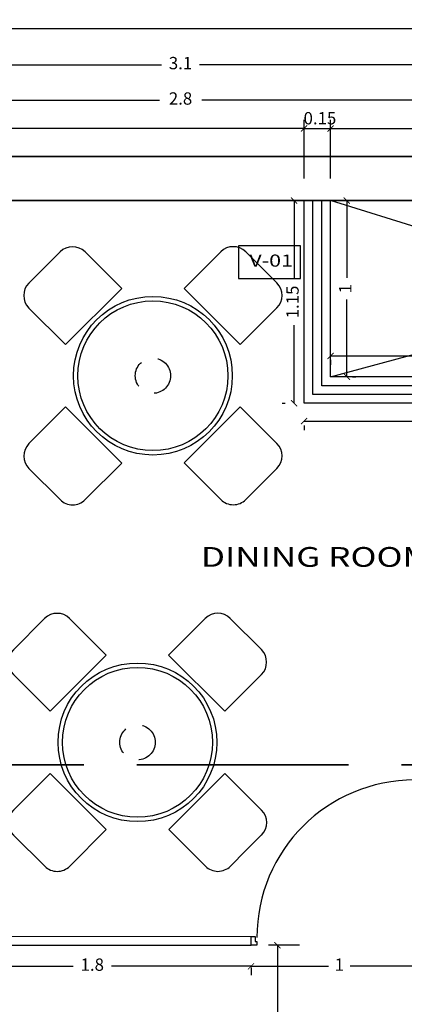
# Model space of a CAD drawing. Units: millimetres. Extents: x 243.1 to 306.7, y 127.4 to 194.5.
# Drawn here: x 288.6 to 290.8, y 162.1 to 167.7 of the extents above; entities that cross this region are included whole.
import ezdxf
from ezdxf.enums import TextEntityAlignment as Align

# ---------------------------------------------------------------- set-up
doc = ezdxf.new("R2010")
doc.units = ezdxf.units.MM
doc.linetypes.add('ACAD_ISO02W100', pattern=[15, 12, -3])
doc.linetypes.add('DASHED', pattern=[0.75, 0.5, -0.25])
doc.layers.add('cotas interi', color=185, linetype='Continuous', lineweight=15)
doc.layers.add('MUROS', color=8, linetype='Continuous', lineweight=35)
for name, color, linetype in [('ejes', 180, 'Continuous'), ('PISOS', 40, 'Continuous'), ('PLUMA 0.2', 3, 'Continuous'), ('Pluma 02', 2, 'Continuous'), ('PLUMA 08', 200, 'Continuous'), ('pluma01', 1, 'Continuous'), ('PLUMA1', 230, 'Continuous'), ('PLUMA2', 7, 'Continuous'), ('TEXTO', 84, 'Continuous'), ('vidrio', 130, 'Continuous')]:
    doc.layers.add(name, color=color, linetype=linetype)
doc.styles.add('RR', font='stylu.ttf', dxfattribs={"width": 1.3, "height": 0.25})
doc.dimstyles.new('CLINICA', dxfattribs={"dimscale": 0.5, "dimtxt": 0.14, "dimasz": 0.07, "dimexe": 0.1, "dimexo": 0.25, "dimgap": 0.1, "dimtad": 0, "dimdsep": 46, "dimtxsty": 'Standard', "dimblk": 'ARCHTICK', "dimcen": 0.1, "dimclrd": 1, "dimclre": 1, "dimclrt": 84, "dimadec": 0, "dimazin": 0, "dimtfac": 1, "dimtmove": 0, "dimatfit": 3, "dimldrblk": 'ARCHTICK', "dimfxl": 1, "dimarcsym": 0})

# ---------------------------------------------------------------- blocks, each defined once
blk = doc.blocks.new('_ArchTick')
at = {"layer": 'PLUMA 0.2', "color": 0, "lineweight": -2, "const_width": 0.15}
blk.add_lwpolyline([(-0.5, -0.5), (0.5, 0.5)], dxfattribs=at)
blk = doc.blocks.new('*D788')
at = {"layer": 'Defpoints', "color": 0, "transparency": 16777216}
for p in [(304.7608, 167.681), (283.2593, 166.9547), (304.7608, 166.9547)]:
    blk.add_point(p, dxfattribs=at)
at = {"layer": 'PLUMA 08', "color": 1, "lineweight": -2, "transparency": 16777216}
for p, q in [((283.2593, 167.0797), (283.2593, 167.731)), ((304.7608, 167.0797), (304.7608, 167.731)), ((283.2593, 167.681), (293.8667, 167.681)), ((304.7608, 167.681), (294.1534, 167.681))]:
    blk.add_line(p, q, dxfattribs=at)
at = {"layer": 'PLUMA 08', "color": 1, "lineweight": -2, "transparency": 16777216, "xscale": 0.035, "yscale": 0.035, "zscale": 0.035, "rotation": 180}
blk.add_blockref('_ArchTick', (283.2593, 167.681), dxfattribs=at)
at = {"layer": 'PLUMA 08', "color": 1, "lineweight": -2, "transparency": 16777216, "xscale": 0.035, "yscale": 0.035, "zscale": 0.035}
blk.add_blockref('_ArchTick', (304.7608, 167.681), dxfattribs=at)
at = {"layer": 'PLUMA 08', "color": 84, "transparency": 16777216, "insert": (294.0101, 167.681), "char_height": 0.07, "attachment_point": 5}
blk.add_mtext('21.5', dxfattribs=at)
blk = doc.blocks.new('*D796')
at = {"layer": 'cotas interi', "color": 1, "lineweight": -2, "transparency": 16777216}
for p, q in [((286.3608, 166.8297), (286.3608, 167.1634)), ((290.2108, 166.8297), (290.2108, 167.1634)), ((286.3608, 167.1134), (288.1308, 167.1134)), ((290.2108, 167.1134), (288.4408, 167.1134))]:
    blk.add_line(p, q, dxfattribs=at)
at = {"layer": 'Defpoints', "color": 0, "transparency": 16777216}
for p in [(290.2108, 167.1134), (286.3608, 166.7047), (290.2108, 166.7047)]:
    blk.add_point(p, dxfattribs=at)
at = {"layer": 'cotas interi', "color": 1, "lineweight": -2, "transparency": 16777216, "xscale": 0.035, "yscale": 0.035, "zscale": 0.035, "rotation": 180}
blk.add_blockref('_ArchTick', (286.3608, 167.1134), dxfattribs=at)
at = {"layer": 'cotas interi', "color": 1, "lineweight": -2, "transparency": 16777216, "xscale": 0.035, "yscale": 0.035, "zscale": 0.035}
blk.add_blockref('_ArchTick', (290.2108, 167.1134), dxfattribs=at)
at = {"layer": 'cotas interi', "color": 84, "transparency": 16777216, "insert": (288.2858, 167.1134), "char_height": 0.07, "attachment_point": 5}
blk.add_mtext('3.85', dxfattribs=at)
blk = doc.blocks.new('*D827')
at = {"layer": 'cotas interi', "color": 1, "lineweight": -2, "transparency": 16777216}
for p, q in [((290.3608, 166.8297), (290.3608, 167.1634)), ((293.5858, 166.6797), (293.5858, 167.1634)), ((290.3608, 167.1134), (291.8183, 167.1134)), ((293.5858, 167.1134), (292.1283, 167.1134))]:
    blk.add_line(p, q, dxfattribs=at)
at = {"layer": 'Defpoints', "color": 0, "transparency": 16777216}
for p in [(293.5858, 167.1134), (290.3608, 166.7047), (293.5858, 166.5547)]:
    blk.add_point(p, dxfattribs=at)
at = {"layer": 'cotas interi', "color": 1, "lineweight": -2, "transparency": 16777216, "xscale": 0.035, "yscale": 0.035, "zscale": 0.035, "rotation": 180}
blk.add_blockref('_ArchTick', (290.3608, 167.1134), dxfattribs=at)
at = {"layer": 'cotas interi', "color": 1, "lineweight": -2, "transparency": 16777216, "xscale": 0.035, "yscale": 0.035, "zscale": 0.035}
blk.add_blockref('_ArchTick', (293.5858, 167.1134), dxfattribs=at)
at = {"layer": 'cotas interi', "color": 84, "transparency": 16777216, "insert": (291.9733, 167.1134), "char_height": 0.07, "attachment_point": 5}
blk.add_mtext('3.23', dxfattribs=at)
blk = doc.blocks.new('*D830')
at = {"layer": 'cotas interi', "color": 1, "lineweight": -2, "transparency": 16777216}
for p, q in [((290.3608, 165.8238), (291.8055, 165.8238)), ((290.3608, 165.8012), (290.3608, 165.7738)), ((293.5858, 165.8238), (292.1155, 165.8238)), ((293.5858, 165.8012), (293.5858, 165.7738))]:
    blk.add_line(p, q, dxfattribs=at)
at = {"layer": 'Defpoints', "color": 0, "transparency": 16777216}
for p in [(290.3608, 165.9262), (293.5858, 165.9262), (293.5858, 165.8238)]:
    blk.add_point(p, dxfattribs=at)
at = {"layer": 'cotas interi', "color": 1, "lineweight": -2, "transparency": 16777216, "xscale": 0.035, "yscale": 0.035, "zscale": 0.035, "rotation": 180}
blk.add_blockref('_ArchTick', (290.3608, 165.8238), dxfattribs=at)
at = {"layer": 'cotas interi', "color": 1, "lineweight": -2, "transparency": 16777216, "xscale": 0.035, "yscale": 0.035, "zscale": 0.035}
blk.add_blockref('_ArchTick', (293.5858, 165.8238), dxfattribs=at)
at = {"layer": 'cotas interi', "color": 84, "transparency": 16777216, "insert": (291.9605, 165.8238), "char_height": 0.07, "attachment_point": 5}
blk.add_mtext('3.23', dxfattribs=at)
blk = doc.blocks.new('*D831')
at = {"layer": 'cotas interi', "color": 1, "lineweight": -2, "transparency": 16777216}
for p, q in [((290.2108, 166.8297), (290.2108, 167.1634)), ((290.3608, 166.8297), (290.3608, 167.1634)), ((290.2108, 167.1134), (290.3608, 167.1134))]:
    blk.add_line(p, q, dxfattribs=at)
at = {"layer": 'Defpoints', "color": 0, "transparency": 16777216}
for p in [(290.3608, 167.1134), (290.2108, 166.7047), (290.3608, 166.7047)]:
    blk.add_point(p, dxfattribs=at)
at = {"layer": 'cotas interi', "color": 1, "lineweight": -2, "transparency": 16777216, "xscale": 0.035, "yscale": 0.035, "zscale": 0.035, "rotation": 180}
blk.add_blockref('_ArchTick', (290.2108, 167.1134), dxfattribs=at)
at = {"layer": 'cotas interi', "color": 1, "lineweight": -2, "transparency": 16777216, "xscale": 0.035, "yscale": 0.035, "zscale": 0.035}
blk.add_blockref('_ArchTick', (290.3608, 167.1134), dxfattribs=at)
at = {"layer": 'cotas interi', "color": 84, "transparency": 16777216, "insert": (290.3007, 167.163), "char_height": 0.07, "attachment_point": 5}
blk.add_mtext('0.15', dxfattribs=at)
blk = doc.blocks.new('*D833')
at = {"layer": 'cotas interi', "color": 1, "lineweight": -2, "transparency": 16777216}
for p, q in [((288.1108, 167.0797), (288.1108, 167.3248)), ((290.9108, 167.0797), (290.9108, 167.3248)), ((288.1108, 167.2748), (289.3908, 167.2748)), ((290.9108, 167.2748), (289.6308, 167.2748))]:
    blk.add_line(p, q, dxfattribs=at)
at = {"layer": 'Defpoints', "color": 0, "transparency": 16777216}
for p in [(290.9108, 167.2748), (288.1108, 166.9547), (290.9108, 166.9547)]:
    blk.add_point(p, dxfattribs=at)
at = {"layer": 'cotas interi', "color": 1, "lineweight": -2, "transparency": 16777216, "xscale": 0.035, "yscale": 0.035, "zscale": 0.035, "rotation": 180}
blk.add_blockref('_ArchTick', (288.1108, 167.2748), dxfattribs=at)
at = {"layer": 'cotas interi', "color": 1, "lineweight": -2, "transparency": 16777216, "xscale": 0.035, "yscale": 0.035, "zscale": 0.035}
blk.add_blockref('_ArchTick', (290.9108, 167.2748), dxfattribs=at)
at = {"layer": 'cotas interi', "color": 84, "transparency": 16777216, "insert": (289.5108, 167.2748), "char_height": 0.07, "attachment_point": 5}
blk.add_mtext('2.8', dxfattribs=at)
blk = doc.blocks.new('*D834')
at = {"layer": 'cotas interi', "color": 1, "lineweight": -2, "transparency": 16777216}
for p, q in [((287.9608, 167.0797), (287.9608, 167.5256)), ((291.0608, 167.0797), (291.0608, 167.5256)), ((287.9608, 167.4756), (289.4025, 167.4756)), ((291.0608, 167.4756), (289.6192, 167.4756))]:
    blk.add_line(p, q, dxfattribs=at)
at = {"layer": 'Defpoints', "color": 0, "transparency": 16777216}
for p in [(291.0608, 167.4756), (287.9608, 166.9547), (291.0608, 166.9547)]:
    blk.add_point(p, dxfattribs=at)
at = {"layer": 'cotas interi', "color": 1, "lineweight": -2, "transparency": 16777216, "xscale": 0.035, "yscale": 0.035, "zscale": 0.035, "rotation": 180}
blk.add_blockref('_ArchTick', (287.9608, 167.4756), dxfattribs=at)
at = {"layer": 'cotas interi', "color": 1, "lineweight": -2, "transparency": 16777216, "xscale": 0.035, "yscale": 0.035, "zscale": 0.035}
blk.add_blockref('_ArchTick', (291.0608, 167.4756), dxfattribs=at)
at = {"layer": 'cotas interi', "color": 84, "transparency": 16777216, "insert": (289.5108, 167.4756), "char_height": 0.07, "attachment_point": 5}
blk.add_mtext('3.1', dxfattribs=at)
blk = doc.blocks.new('Mesa-r1')
for p, q in [((-0.7029, 0.5256), (-0.5262, 0.7025)), ((-0.3848, 0.7025), (-0.177, 0.4949)), ((0.1766, 0.4951), (0.3842, 0.7029)), ((0.7025, 0.5262), (0.5256, 0.7029)), ((-0.4951, 0.1766), (-0.177, 0.4949)), ((0.4949, 0.177), (0.1766, 0.4951)), ((-0.7029, 0.3842), (-0.4951, 0.1766)), ((0.4949, 0.177), (0.7025, 0.3848)), ((-0.7025, -0.3848), (-0.4949, -0.177)), ((-0.1766, -0.4951), (-0.4949, -0.177)), ((0.177, -0.4949), (0.4951, -0.1766)), ((0.4951, -0.1766), (0.7029, -0.3842)), ((-0.3842, -0.7029), (-0.1766, -0.4951)), ((0.177, -0.4949), (0.3848, -0.7025)), ((-0.5256, -0.7029), (-0.7025, -0.5262)), ((0.6146, -0.6141), (0.7029, -0.5256)), ((0.6146, -0.6141), (0.5262, -0.7025))]:
    blk.add_line(p, q)
blk.add_circle((0, 0), 0.45)
at = {"color": 9}
blk.add_circle((0, 0), 0.425, dxfattribs=at)
at = {"color": 9, "linetype": 'DASHED', "ltscale": 0.3}
blk.add_circle((0, 0), 0.1, dxfattribs=at)
for centre, start, end in [((-0.4555, 0.6318), 45.0247, 135.0247), ((0.455, 0.6322), 45.0247, 135.0247), ((-0.6322, 0.455), 135.0247, 225.0247), ((0.6318, 0.4555), 315.0247, 45.0247), ((-0.6318, -0.4555), 135.0247, 225.0247), ((0.6322, -0.455), 315.0247, 45.0247), ((-0.455, -0.6322), 225.0247, 315.0247), ((0.4555, -0.6318), 225.0247, 315.0247)]:
    blk.add_arc(centre, 0.1, start, end)
blk = doc.blocks.new('*D835')
at = {"layer": 'cotas interi', "color": 1, "lineweight": -2, "transparency": 16777216}
for p, q in [((290.4535, 166.7047), (290.4535, 166.2664)), ((290.4858, 166.7047), (290.5035, 166.7047)), ((290.4535, 165.7047), (290.4535, 166.1431)), ((290.4858, 165.7047), (290.5035, 165.7047))]:
    blk.add_line(p, q, dxfattribs=at)
at = {"layer": 'Defpoints', "color": 0, "transparency": 16777216}
for p in [(290.3608, 166.7047), (290.4535, 166.7047), (290.3608, 165.7047)]:
    blk.add_point(p, dxfattribs=at)
at = {"layer": 'cotas interi', "color": 1, "lineweight": -2, "transparency": 16777216, "xscale": 0.035, "yscale": 0.035, "zscale": 0.035}
for p, rotation in [((290.4535, 166.7047), 90), ((290.4535, 165.7047), 270)]:
    blk.add_blockref('_ArchTick', p, dxfattribs=dict(at, rotation=rotation))
at = {"layer": 'cotas interi', "color": 84, "transparency": 16777216, "insert": (290.4535, 166.2047), "char_height": 0.07, "attachment_point": 5, "rotation": 90}
blk.add_mtext('1', dxfattribs=at)
blk = doc.blocks.new('*D1290')
at = {"layer": 'Defpoints', "color": 0, "transparency": 16777216}
for p in [(288.1108, 162.4797), (289.9105, 162.4797), (289.9105, 162.3611)]:
    blk.add_point(p, dxfattribs=at)
at = {"layer": 'PISOS', "color": 1, "lineweight": -2, "transparency": 16777216}
for p, q in [((288.1108, 162.3611), (288.9023, 162.3611)), ((288.1108, 162.3547), (288.1108, 162.3111)), ((289.9105, 162.3611), (289.119, 162.3611)), ((289.9105, 162.3547), (289.9105, 162.3111))]:
    blk.add_line(p, q, dxfattribs=at)
at = {"layer": 'PISOS', "color": 1, "lineweight": -2, "transparency": 16777216, "xscale": 0.035, "yscale": 0.035, "zscale": 0.035, "rotation": 180}
blk.add_blockref('_ArchTick', (288.1108, 162.3611), dxfattribs=at)
at = {"layer": 'PISOS', "color": 1, "lineweight": -2, "transparency": 16777216, "xscale": 0.035, "yscale": 0.035, "zscale": 0.035}
blk.add_blockref('_ArchTick', (289.9105, 162.3611), dxfattribs=at)
at = {"layer": 'PISOS', "color": 84, "transparency": 16777216, "insert": (289.0107, 162.3611), "char_height": 0.07, "attachment_point": 5}
blk.add_mtext('1.8', dxfattribs=at)
blk = doc.blocks.new('*D1291')
at = {"layer": 'Defpoints', "color": 0, "transparency": 16777216}
for p in [(289.9105, 162.4797), (290.9108, 162.4797), (290.9108, 162.3611)]:
    blk.add_point(p, dxfattribs=at)
at = {"layer": 'PISOS', "color": 1, "lineweight": -2, "transparency": 16777216}
for p, q in [((289.9105, 162.3611), (290.349, 162.3611)), ((289.9105, 162.3547), (289.9105, 162.3111)), ((290.9108, 162.3611), (290.4723, 162.3611)), ((290.9108, 162.3547), (290.9108, 162.3111))]:
    blk.add_line(p, q, dxfattribs=at)
at = {"layer": 'PISOS', "color": 1, "lineweight": -2, "transparency": 16777216, "xscale": 0.035, "yscale": 0.035, "zscale": 0.035, "rotation": 180}
blk.add_blockref('_ArchTick', (289.9105, 162.3611), dxfattribs=at)
at = {"layer": 'PISOS', "color": 1, "lineweight": -2, "transparency": 16777216, "xscale": 0.035, "yscale": 0.035, "zscale": 0.035}
blk.add_blockref('_ArchTick', (290.9108, 162.3611), dxfattribs=at)
at = {"layer": 'PISOS', "color": 84, "transparency": 16777216, "insert": (290.4107, 162.3611), "char_height": 0.07, "attachment_point": 5}
blk.add_mtext('1', dxfattribs=at)
blk = doc.blocks.new('*D1304')
at = {"layer": 'Defpoints', "color": 0, "transparency": 16777216}
for p in [(290.1543, 166.7047), (290.2108, 166.7047), (290.2108, 165.5547)]:
    blk.add_point(p, dxfattribs=at)
at = {"layer": 'PISOS', "color": 1, "lineweight": -2, "transparency": 16777216}
for p, q in [((290.0858, 166.7047), (290.1043, 166.7047)), ((290.1543, 166.7047), (290.1543, 166.2614)), ((290.1543, 165.5547), (290.1543, 165.9981)), ((290.0858, 165.5547), (290.1043, 165.5547))]:
    blk.add_line(p, q, dxfattribs=at)
at = {"layer": 'PISOS', "color": 1, "lineweight": -2, "transparency": 16777216, "xscale": 0.035, "yscale": 0.035, "zscale": 0.035}
for p, rotation in [((290.1543, 166.7047), 90), ((290.1543, 165.5547), 270)]:
    blk.add_blockref('_ArchTick', p, dxfattribs=dict(at, rotation=rotation))
at = {"layer": 'PISOS', "color": 84, "transparency": 16777216, "insert": (290.1543, 166.1297), "char_height": 0.07, "attachment_point": 5, "rotation": 90}
blk.add_mtext('1.15', dxfattribs=at)
blk = doc.blocks.new('*D1305')
at = {"layer": 'Defpoints', "color": 0, "transparency": 16777216}
for p in [(290.2108, 165.5547), (293.7358, 165.5547), (293.7358, 165.4532)]:
    blk.add_point(p, dxfattribs=at)
at = {"layer": 'PISOS', "color": 1, "lineweight": -2, "transparency": 16777216}
for p, q in [((290.2108, 165.4532), (291.8183, 165.4532)), ((293.7358, 165.4532), (292.1283, 165.4532)), ((290.2108, 165.4297), (290.2108, 165.4032)), ((293.7358, 165.4297), (293.7358, 165.4032))]:
    blk.add_line(p, q, dxfattribs=at)
at = {"layer": 'PISOS', "color": 1, "lineweight": -2, "transparency": 16777216, "xscale": 0.035, "yscale": 0.035, "zscale": 0.035, "rotation": 180}
blk.add_blockref('_ArchTick', (290.2108, 165.4532), dxfattribs=at)
at = {"layer": 'PISOS', "color": 1, "lineweight": -2, "transparency": 16777216, "xscale": 0.035, "yscale": 0.035, "zscale": 0.035}
blk.add_blockref('_ArchTick', (293.7358, 165.4532), dxfattribs=at)
at = {"layer": 'PISOS', "color": 84, "transparency": 16777216, "insert": (291.9733, 165.4532), "char_height": 0.07, "attachment_point": 5}
blk.add_mtext('3.53', dxfattribs=at)
blk = doc.blocks.new('*D1400')
at = {"layer": 'Defpoints', "color": 0, "transparency": 16777216}
for p in [(290.0596, 162.48), (290.3108, 162.48), (290.3108, 161.2797)]:
    blk.add_point(p, dxfattribs=at)
at = {"layer": 'PISOS', "color": 1, "lineweight": -2, "transparency": 16777216}
for p, q in [((290.1858, 162.48), (290.0096, 162.48)), ((290.0596, 162.48), (290.0596, 161.9882)), ((290.0596, 161.2797), (290.0596, 161.7715)), ((290.1858, 161.2797), (290.0096, 161.2797))]:
    blk.add_line(p, q, dxfattribs=at)
at = {"layer": 'PISOS', "color": 1, "lineweight": -2, "transparency": 16777216, "xscale": 0.035, "yscale": 0.035, "zscale": 0.035}
for p, rotation in [((290.0596, 162.48), 90), ((290.0596, 161.2797), 270)]:
    blk.add_blockref('_ArchTick', p, dxfattribs=dict(at, rotation=rotation))
at = {"layer": 'PISOS', "color": 84, "transparency": 16777216, "insert": (290.0596, 161.8798), "char_height": 0.07, "attachment_point": 5, "rotation": 90}
blk.add_mtext('1.2', dxfattribs=at)

msp = doc.modelspace()

# ---------------------------------------------------------------- linework, layer by layer
at = {"layer": 'ejes'}
msp.add_lwpolyline([(289.8402, 166.2635), (290.1902, 166.2635), (290.1902, 166.4477), (289.8402, 166.4477)], close=True, dxfattribs=at)
at = {"layer": 'MUROS'}
for p, q in [((297.2608, 166.9547), (288.1108, 166.9547)), ((290.9108, 166.7047), (288.1108, 166.7047))]:
    msp.add_line(p, q, dxfattribs=at)
at = {"layer": 'MUROS', "linetype": 'ACAD_ISO02W100', "ltscale": 0.1}
msp.add_line((283.2634, 163.5031), (306.6954, 163.5031), dxfattribs=at)
at = {"layer": 'Pluma 02'}
for p, q in [((290.2108, 165.5547), (290.2108, 166.7047)), ((290.3608, 165.7047), (290.3608, 166.7047)), ((293.5858, 165.7047), (290.3608, 165.7047)), ((293.7358, 165.5547), (290.2108, 165.5547))]:
    msp.add_line(p, q, dxfattribs=at)
at = {"layer": 'pluma01'}
for p, q in [((293.5858, 165.7047), (290.3608, 166.7047)), ((290.3608, 165.7047), (293.5108, 166.5547))]:
    msp.add_line(p, q, dxfattribs=at)
at = {"layer": 'PLUMA1'}
msp.add_arc((290.8378, 162.5237), 0.8943, 90, 180, dxfattribs=at)
at = {"layer": 'PLUMA2'}
msp.add_lwpolyline([(289.9343, 162.5016), (289.9429, 162.5016), (289.9429, 162.48), (289.9105, 162.48), (289.9105, 162.5304), (289.9343, 162.5304)], close=True, dxfattribs=at)
at = {"layer": 'vidrio'}
for p, q in [((290.2608, 165.6047), (290.2608, 166.7047)), ((290.3108, 165.6547), (290.3108, 166.7047)), ((293.6358, 165.6547), (290.3108, 165.6547)), ((293.6858, 165.6047), (290.2608, 165.6047)), ((288.1099, 162.5316), (289.9105, 162.53)), ((289.9105, 162.4848), (289.9105, 162.5255)), ((288.1098, 162.4816), (289.9105, 162.48))]:
    msp.add_line(p, q, dxfattribs=at)

# ---------------------------------------------------------------- block references
at = {"layer": 'Pluma 02'}
for p in [(289.3543, 165.7111), (289.2669, 163.6314)]:
    msp.add_blockref('Mesa-r1', p, dxfattribs=at)

# ---------------------------------------------------------------- texts
at = {"layer": 'TEXTO', "style": 'RR', "width": 1.3}
for s, height, p in [('V-01', 0.06872, (290.0244, 166.3644)), ('DINING ROOM', 0.112, (290.2781, 164.6832))]:
    msp.add_text(s, height=height, dxfattribs=at).set_placement(p, align=Align.MIDDLE_CENTER)

# ---------------------------------------------------------------- dimensions: what is measured, and where the dimension line sits
at = {"layer": 'cotas interi'}
for base, p1, p2, picture, middle in [((291.0608, 167.4756), (287.9608, 166.9547), (291.0608, 166.9547), '*D834', (289.5108, 167.4756)), ((290.9108, 167.2748), (288.1108, 166.9547), (290.9108, 166.9547), '*D833', (289.5108, 167.2748)), ((290.2108, 167.1134), (286.3608, 166.7047), (290.2108, 166.7047), '*D796', (288.2858, 167.1134)), ((293.5858420261, 167.1133648211), (290.3608420261, 166.7047245324), (293.5858420261, 166.5547245324), '*D827', (291.9733420261, 167.1133648211))]:
    dim = msp.add_linear_dim(base=base, p1=p1, p2=p2, dimstyle='CLINICA', override={"dimtmove": 1}, dxfattribs=at)
    dim.commit()
    dim.dimension.update_dxf_attribs({"geometry": picture, "text_midpoint": middle})
dim = msp.add_linear_dim(base=(290.3608, 167.1134), p1=(290.2108, 166.7047), p2=(290.3608, 166.7047), dimstyle='CLINICA', override={"dimtmove": 1}, dxfattribs=at)
dim.commit()
dim.dimension.update_dxf_attribs({"geometry": '*D831', "text_midpoint": (290.3007, 167.163), "dimtype": 160})
dim = msp.add_linear_dim(base=(290.4535, 166.7047), p1=(290.3608, 165.7047), p2=(290.3608, 166.7047), angle=90, dimstyle='CLINICA', dxfattribs=at)
dim.commit()
dim.dimension.update_dxf_attribs({"geometry": '*D835', "text_midpoint": (290.4535, 166.2047)})
dim = msp.add_linear_dim(base=(293.5858420261, 165.8238269225), p1=(290.3608420261, 165.9262121251), p2=(293.5858420261, 165.9262121251), dimstyle='CLINICA', dxfattribs=at)
dim.commit()
dim.dimension.update_dxf_attribs({"geometry": '*D830', "text_midpoint": (291.960493537, 165.8238269225), "dimtype": 160})
at = {"layer": 'PISOS'}
dim = msp.add_linear_dim(base=(290.1543, 166.7047), p1=(290.2108, 165.5547), p2=(290.2108, 166.7047), angle=90, dimstyle='CLINICA', dxfattribs=at)
dim.commit()
dim.dimension.update_dxf_attribs({"geometry": '*D1304', "text_midpoint": (290.1543, 166.1297)})
dim = msp.add_linear_dim(base=(293.7358420261, 165.4532075941), p1=(290.2108420261, 165.5547245324), p2=(293.7358420261, 165.5547245324), dimstyle='CLINICA', dxfattribs=at)
dim.commit()
dim.dimension.update_dxf_attribs({"geometry": '*D1305', "text_midpoint": (291.9733420261, 165.4532075941), "dimtype": 160})
dim = msp.add_linear_dim(base=(290.0596, 162.48), p1=(290.3108, 161.2797), p2=(290.3108, 162.48), angle=90, dimstyle='CLINICA', override={"dimtmove": 1}, dxfattribs=at)
dim.commit()
dim.dimension.update_dxf_attribs({"geometry": '*D1400', "text_midpoint": (290.0596, 161.8798)})
for base, p1, p2, picture, middle in [((289.9105, 162.3611), (288.1108, 162.4797), (289.9105, 162.4797), '*D1290', (289.0107, 162.3611)), ((290.9108, 162.3611), (289.9105, 162.4797), (290.9108, 162.4797), '*D1291', (290.4107, 162.3611))]:
    dim = msp.add_linear_dim(base=base, p1=p1, p2=p2, dimstyle='CLINICA', override={"dimtmove": 1}, dxfattribs=at)
    dim.commit()
    dim.dimension.update_dxf_attribs({"geometry": picture, "text_midpoint": middle})
at = {"layer": 'PLUMA 08'}
dim = msp.add_linear_dim(base=(304.7608, 167.681), p1=(283.2593, 166.9547), p2=(304.7608, 166.9547), dimstyle='CLINICA', dxfattribs=at)
dim.commit()
dim.dimension.update_dxf_attribs({"geometry": '*D788', "text_midpoint": (294.0101, 167.681)})

doc.saveas('drawing.dxf')
